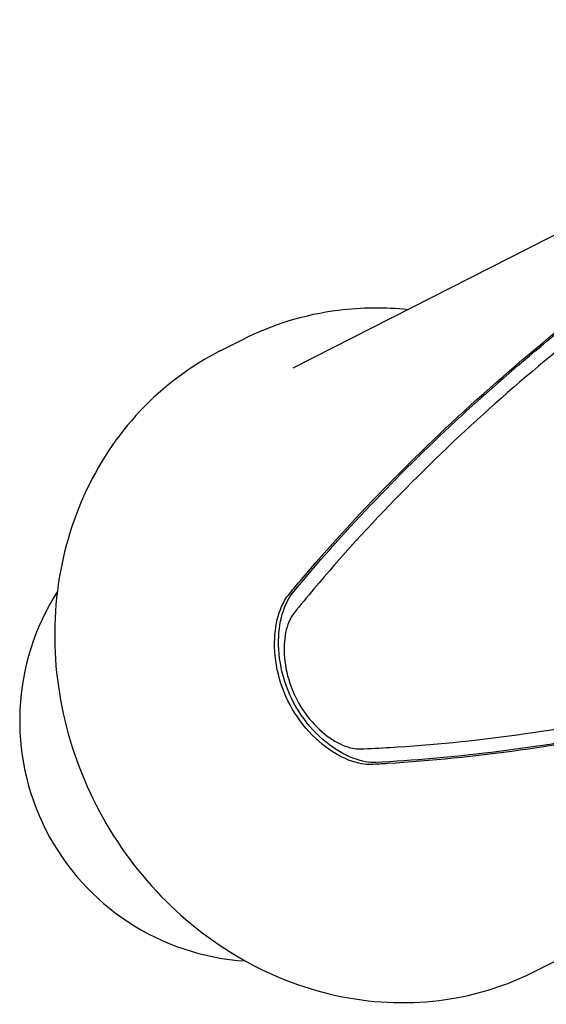
# Model space of a CAD drawing. Units: millimetres. Extents: x 5071 to 6677, y -4280 to -2787.
# Drawn here: x 5080 to 5108, y -3683 to -3631 of the extents above; entities that cross this region are included whole.
import ezdxf

# ---------------------------------------------------------------- set-up
doc = ezdxf.new("R2010")
doc.units = ezdxf.units.MM
doc.layers.add('PV-A05', color=7, linetype='Continuous')

# ---------------------------------------------------------------- blocks, each defined once
blk = doc.blocks.new('*U8')
at = {"layer": 'PV-A05'}
for p, q in [((-1560.02, -3731.769), (-1628.671, -3766.718)), ((-1632.501, -3765.807), (-1631.306, -3765.198)), ((-1615.842, -3798.53), (-1614.646, -3797.922))]:
    blk.add_line(p, q, dxfattribs=at)
blk.add_arc((-1630.38, -3785.329), 12.7, 147.5396, 266.421, dxfattribs=at)
for points, knots in [([(-1628.903, -3778.693), (-1628.705, -3778.453), (-1628.505, -3778.213), (-1625.313, -3774.423), (-1621.886, -3770.958), (-1614.628, -3764.541), (-1610.794, -3761.586), (-1605.229, -3757.778), (-1603.407, -3756.613), (-1599.917, -3754.525), (-1598.249, -3753.602), (-1595.107, -3752.002), (-1593.567, -3751.293), (-1590.553, -3750.069), (-1589.076, -3749.555), (-1584.665, -3748.284), (-1581.74, -3747.798), (-1575.544, -3747.366), (-1572.275, -3747.422), (-1568.515, -3747.667), (-1568.284, -3747.683), (-1568.053, -3747.699)], [7.069384, 7.069384, 7.069384, 7.069384, 7.229188, 7.229188, 9.59478, 9.59478, 11.960371, 11.960371, 13.143167, 13.143167, 14.325963, 14.325963, 15.508758, 15.508758, 16.691554, 16.691554, 19.057146, 19.057146, 21.422737, 21.422737, 21.576569, 21.576569, 21.576569, 21.576569]), ([(-1567.941, -3748.753), (-1568.383, -3748.729), (-1568.821, -3748.707), (-1572.779, -3748.533), (-1576.069, -3748.553), (-1582.357, -3749.132), (-1585.357, -3749.692), (-1589.855, -3751.042), (-1591.355, -3751.576), (-1594.38, -3752.816), (-1595.906, -3753.522), (-1598.973, -3755.083), (-1600.581, -3755.973), (-1603.918, -3757.972), (-1605.646, -3759.081), (-1610.915, -3762.704), (-1614.539, -3765.515), (-1621.43, -3771.646), (-1624.697, -3774.965), (-1627.916, -3778.797), (-1628.27, -3779.227), (-1628.617, -3779.658)], [6.676761, 6.676761, 6.676761, 6.676761, 6.961634, 6.961634, 9.270388, 9.270388, 11.579142, 11.579142, 12.733519, 12.733519, 13.887896, 13.887896, 15.042273, 15.042273, 16.19665, 16.19665, 18.505405, 18.505405, 20.814159, 20.814159, 21.10499, 21.10499, 21.10499, 21.10499]), ([(-1628.686, -3778.588), (-1627.4, -3777.03), (-1626.02, -3775.474), (-1621.71, -3770.937), (-1618.557, -3768.017), (-1612.011, -3762.604), (-1608.617, -3760.11), (-1603.734, -3756.88), (-1602.142, -3755.889), (-1599.095, -3754.1), (-1597.64, -3753.303), (-1595.905, -3752.42), (-1595.544, -3752.24), (-1595.185, -3752.065)], [1.009143, 1.009143, 1.009143, 1.009143, 2.065809, 2.065809, 4.131618, 4.131618, 6.197427, 6.197427, 7.230332, 7.230332, 8.263236, 8.263236, 8.536366, 8.536366, 8.536366, 8.536366]), ([(-1625.117, -3786.812), (-1624.592, -3786.791), (-1624.064, -3786.765), (-1619.138, -3786.468), (-1614.559, -3785.828), (-1605.58, -3783.952), (-1601.181, -3782.718), (-1595.154, -3780.631), (-1593.24, -3779.897), (-1589.659, -3778.389), (-1587.992, -3777.615), (-1584.923, -3776.053), (-1583.453, -3775.23), (-1580.667, -3773.496), (-1579.35, -3772.585), (-1575.602, -3769.696), (-1573.372, -3767.556), (-1569.161, -3762.716), (-1567.178, -3760.016), (-1564.94, -3756.66), (-1564.694, -3756.287), (-1564.448, -3755.91)], [6.689202, 6.689202, 6.689202, 6.689202, 6.968283, 6.968283, 9.278984, 9.278984, 11.589686, 11.589686, 12.745036, 12.745036, 13.900387, 13.900387, 15.055738, 15.055738, 16.211088, 16.211088, 18.52179, 18.52179, 20.832491, 20.832491, 21.117535, 21.117535, 21.117535, 21.117535]), ([(-1563.686, -3756.646), (-1563.812, -3756.846), (-1563.938, -3757.045), (-1565.999, -3760.286), (-1567.908, -3763.019), (-1571.942, -3767.883), (-1574.065, -3770.013), (-1577.693, -3772.887), (-1578.979, -3773.793), (-1581.743, -3775.532), (-1583.224, -3776.364), (-1586.368, -3777.965), (-1588.098, -3778.767), (-1591.844, -3780.343), (-1593.86, -3781.117), (-1600.215, -3783.326), (-1604.857, -3784.64), (-1614.287, -3786.63), (-1619.079, -3787.308), (-1623.957, -3787.605), (-1624.243, -3787.621), (-1624.528, -3787.636)], [7.082873, 7.082873, 7.082873, 7.082873, 7.236861, 7.236861, 9.604457, 9.604457, 11.972053, 11.972053, 13.155851, 13.155851, 14.339649, 14.339649, 15.523447, 15.523447, 16.707245, 16.707245, 19.074841, 19.074841, 21.442438, 21.442438, 21.590448, 21.590448, 21.590448, 21.590448]), ([(-1631.306, -3765.198), (-1629.735, -3764.398), (-1628.024, -3763.875), (-1625.047, -3763.497), (-1623.808, -3763.486), (-1622.575, -3763.615)], [5.8540553, 5.8540553, 5.8540553, 5.8540553, 6.1662725, 6.1662725, 6.3819235, 6.3819235, 6.3819235, 6.3819235]), ([(-1632.501, -3765.807), (-1634.072, -3766.606), (-1635.502, -3767.682), (-1637.942, -3770.274), (-1638.95, -3771.794), (-1640.449, -3775.134), (-1640.934, -3776.958), (-1641.332, -3780.731), (-1641.237, -3782.68), (-1640.473, -3786.504), (-1639.8, -3788.377), (-1637.94, -3791.853), (-1636.753, -3793.454), (-1633.985, -3796.215), (-1632.405, -3797.376), (-1629.016, -3799.129), (-1627.209, -3799.726), (-1623.561, -3800.29), (-1621.721, -3800.265), (-1618.519, -3799.659), (-1617.133, -3799.188), (-1615.842, -3798.53)], [0.42913, 0.42913, 0.42913, 0.42913, 0.741347, 0.741347, 1.055579, 1.055579, 1.374298, 1.374298, 1.697206, 1.697206, 2.022573, 2.022573, 2.348635, 2.348635, 2.673768, 2.673768, 2.996143, 2.996143, 3.314079, 3.314079, 3.570723, 3.570723, 3.570723, 3.570723]), ([(-1585.924, -3777.726), (-1586.857, -3778.173), (-1587.841, -3778.62), (-1590.493, -3779.763), (-1592.23, -3780.455), (-1597.71, -3782.459), (-1601.716, -3783.696), (-1609.915, -3785.716), (-1614.109, -3786.5), (-1620.265, -3787.249), (-1622.316, -3787.428), (-1624.31, -3787.531)], [8.63712, 8.63712, 8.63712, 8.63712, 9.295498, 9.295498, 10.327653, 10.327653, 12.391962, 12.391962, 14.456272, 14.456272, 15.511514, 15.511514, 15.511514, 15.511514]), ([(-1624.528, -3787.636), (-1624.686, -3787.644), (-1624.862, -3787.631), (-1625.474, -3787.519), (-1625.961, -3787.325), (-1626.879, -3786.778), (-1627.373, -3786.387), (-1628.255, -3785.425), (-1628.642, -3784.852), (-1629.209, -3783.693), (-1629.424, -3783.034), (-1629.645, -3781.742), (-1629.652, -3781.108), (-1629.526, -3780.038), (-1629.383, -3779.528), (-1629.1, -3778.966), (-1629.005, -3778.817), (-1628.903, -3778.693)], [0.106678, 0.106678, 0.106678, 0.106678, 0.189862, 0.189862, 0.379724, 0.379724, 0.569536, 0.569536, 0.759349, 0.759349, 0.949098, 0.949098, 1.138848, 1.138848, 1.328701, 1.328701, 1.411708, 1.411708, 1.411708, 1.411708]), ([(-1624.31, -3787.531), (-1624.469, -3787.539), (-1624.645, -3787.526), (-1625.259, -3787.415), (-1625.747, -3787.222), (-1626.668, -3786.677), (-1627.164, -3786.286), (-1628.048, -3785.325), (-1628.435, -3784.752), (-1629.003, -3783.593), (-1629.217, -3782.934), (-1629.436, -3781.641), (-1629.442, -3781.006), (-1629.312, -3779.935), (-1629.168, -3779.424), (-1628.884, -3778.861), (-1628.788, -3778.712), (-1628.686, -3778.588)], [0.106689, 0.106689, 0.106689, 0.106689, 0.189917, 0.189917, 0.379833, 0.379833, 0.569695, 0.569695, 0.759557, 0.759557, 0.949355, 0.949355, 1.139153, 1.139153, 1.329059, 1.329059, 1.41211, 1.41211, 1.41211, 1.41211]), ([(-1628.617, -3779.658), (-1628.695, -3779.755), (-1628.767, -3779.872), (-1628.977, -3780.313), (-1629.076, -3780.714), (-1629.149, -3781.559), (-1629.128, -3782.059), (-1628.931, -3783.084), (-1628.753, -3783.607), (-1628.301, -3784.532), (-1627.998, -3784.992), (-1627.312, -3785.773), (-1626.932, -3786.093), (-1626.224, -3786.546), (-1625.849, -3786.708), (-1625.376, -3786.805), (-1625.241, -3786.817), (-1625.117, -3786.812)], [1.296713, 1.296713, 1.296713, 1.296713, 1.362752, 1.362752, 1.514177, 1.514177, 1.665561, 1.665561, 1.816945, 1.816945, 1.968369, 1.968369, 2.119792, 2.119792, 2.271223, 2.271223, 2.337402, 2.337402, 2.337402, 2.337402])]:
    blk.add_open_spline(points, degree=3, knots=knots, dxfattribs=at)
blk = doc.blocks.new('A$C7E29250A')
at = {"layer": 'PV-A05'}
blk.add_blockref('*U8', (1652.451, 4397.095), dxfattribs=at)

msp = doc.modelspace()

# ---------------------------------------------------------------- block references
msp.add_blockref('A$C7E29250A', (5070.935, -4279.412))

doc.saveas('drawing.dxf')
